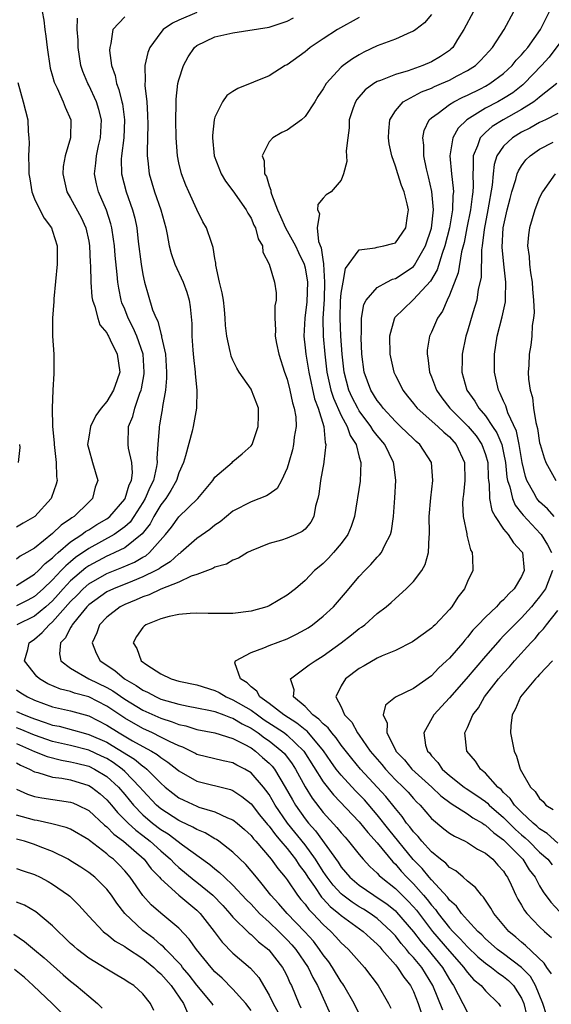
# Model space of a CAD drawing. Units: inches. Extents: x 2574000 to 2577000, y 1530000 to 1533000.
# Drawn here: x 2574699 to 2574758, y 1530673 to 1530782 of the extents above; entities that cross this region are included whole.
import ezdxf

# ---------------------------------------------------------------- set-up
doc = ezdxf.new("R2010")
doc.units = ezdxf.units.IN
doc.header["$MEASUREMENT"] = 0
doc.layers.add('LD25741530_2ft', color=73, linetype='Continuous')

msp = doc.modelspace()

# ---------------------------------------------------------------- linework, layer by layer
at = {"layer": 'LD25741530_2ft'}
for points, elevation in [([(2574701.86, 1530783), (2574702.04, 1530782.04), (2574702.15, 1530781), (2574702.25, 1530780.25), (2574702.39, 1530779), (2574702.73, 1530776.73), (2574703, 1530775.82), (2574703.17, 1530775.17), (2574703.24, 1530775), (2574703.5, 1530774.5), (2574704.19, 1530773), (2574704.39, 1530772.39), (2574705.04, 1530771), (2574704.98, 1530769), (2574704.38, 1530767), (2574704.19, 1530765.81), (2574704.13, 1530765), (2574704.59, 1530763), (2574705, 1530762.32), (2574706.15, 1530760.15), (2574706.67, 1530759), (2574707, 1530757.54), (2574707.1, 1530757), (2574707.18, 1530755.18), (2574707.21, 1530754.79), (2574707.23, 1530753), (2574707.36, 1530751.36), (2574707.43, 1530751), (2574707.7, 1530750.3), (2574708, 1530749), (2574708.25, 1530748.25), (2574709, 1530747.37), (2574709.11, 1530747.11), (2574709.19, 1530747), (2574709.4, 1530746.6), (2574710.17, 1530745), (2574710.44, 1530743), (2574710.17, 1530742.17), (2574709.76, 1530741), (2574709, 1530739.74), (2574708.39, 1530739), (2574707.8, 1530738.2), (2574707.2, 1530737), (2574707, 1530735.81), (2574706.88, 1530735), (2574707, 1530734.46), (2574707.41, 1530733), (2574708.02, 1530731), (2574707.73, 1530730.27), (2574707.44, 1530729), (2574707, 1530728.59), (2574705.38, 1530727), (2574705.14, 1530726.86), (2574705, 1530726.75), (2574703.95, 1530726.05), (2574703, 1530725.11), (2574701, 1530723.51), (2574700.16, 1530723), (2574699.41, 1530722.59), (2574699, 1530722.29)], 8294), ([(2574719, 1530782.89), (2574717, 1530782.04), (2574716.29, 1530781.71), (2574715.25, 1530781), (2574715, 1530780.69), (2574713.78, 1530779), (2574713.55, 1530778.45), (2574713.23, 1530777), (2574713.25, 1530775.25), (2574713.22, 1530775), (2574713.22, 1530774.78), (2574713.43, 1530773), (2574713.54, 1530771.54), (2574713.56, 1530770.44), (2574713.53, 1530769), (2574713.47, 1530767.47), (2574713.48, 1530767), (2574713.56, 1530766.44), (2574713.7, 1530765), (2574714.3, 1530763), (2574715, 1530761), (2574715.55, 1530759), (2574715.71, 1530758.29), (2574715.94, 1530757), (2574716.16, 1530756.16), (2574716.56, 1530755), (2574717.48, 1530753), (2574717.88, 1530751.88), (2574718.15, 1530751), (2574718.26, 1530750.26), (2574718.42, 1530748.42), (2574718.44, 1530747), (2574718.55, 1530745.45), (2574718.62, 1530744.62), (2574718.81, 1530743), (2574718.82, 1530742.82), (2574719, 1530741), (2574718.96, 1530739), (2574718.6, 1530737), (2574718.47, 1530736.47), (2574717.73, 1530733.73), (2574717.5, 1530733), (2574717, 1530731.86), (2574716.73, 1530731), (2574716.12, 1530729.88), (2574715.56, 1530729), (2574715, 1530728.28), (2574714.24, 1530727), (2574713.81, 1530726.19), (2574712.93, 1530725.07), (2574711, 1530723.54), (2574709.91, 1530723), (2574709.29, 1530722.71), (2574709, 1530722.61), (2574707, 1530721.53), (2574706.68, 1530721.32), (2574705, 1530719.86), (2574704.18, 1530719), (2574703.63, 1530718.37), (2574703, 1530717.67), (2574702.26, 1530717), (2574701, 1530715.95), (2574699.03, 1530715)], 8288), ([(2574749.67, 1530783), (2574748.6, 1530781), (2574747.91, 1530779.91), (2574747.36, 1530779), (2574747.17, 1530778.83), (2574747, 1530778.69), (2574745.99, 1530778.01), (2574745, 1530777.41), (2574744.06, 1530777), (2574742.42, 1530776.42), (2574741, 1530776.03), (2574739.35, 1530775.35), (2574739, 1530775.24), (2574738.6, 1530775), (2574737.67, 1530774.33), (2574736.74, 1530773.26), (2574736.57, 1530773), (2574736.32, 1530772.32), (2574735.88, 1530771), (2574735.88, 1530770.12), (2574735.72, 1530769), (2574735.56, 1530767.56), (2574735.64, 1530766.36), (2574735.27, 1530765), (2574735, 1530764.31), (2574733.87, 1530763), (2574733.32, 1530762.68), (2574733, 1530762.32), (2574732.41, 1530761.6), (2574732.37, 1530761), (2574732.59, 1530760.59), (2574732.33, 1530759), (2574732.49, 1530757.51), (2574732.79, 1530756.79), (2574733, 1530755.24), (2574733.04, 1530755.04), (2574733.03, 1530754.97), (2574733.16, 1530753), (2574733.1, 1530751.1), (2574732.96, 1530748.96), (2574732.98, 1530747), (2574733.17, 1530745), (2574733.42, 1530743), (2574733.69, 1530741.69), (2574733.86, 1530741), (2574734.13, 1530740.13), (2574735, 1530738.21), (2574735.67, 1530737), (2574735.98, 1530735.98), (2574736.64, 1530735), (2574737, 1530733.6), (2574737.18, 1530733), (2574737.09, 1530730.91), (2574736.46, 1530727), (2574736.09, 1530725.91), (2574735.73, 1530725), (2574735, 1530724.02), (2574734.15, 1530723), (2574733.6, 1530722.4), (2574733, 1530721.8), (2574732.56, 1530721.44), (2574732.04, 1530721), (2574731, 1530719.91), (2574729.93, 1530719), (2574729, 1530718.27), (2574727, 1530717.1), (2574726.75, 1530717), (2574725, 1530716.51), (2574723, 1530716.25), (2574722.24, 1530716.24), (2574720.25, 1530716.25), (2574719, 1530716.29), (2574718.25, 1530716.25), (2574717, 1530716.13), (2574715.91, 1530715.91), (2574715, 1530715.65), (2574713.33, 1530715), (2574713.15, 1530714.85), (2574713, 1530714.71), (2574712.32, 1530713.68), (2574711.92, 1530713), (2574712.35, 1530712.35), (2574712.83, 1530711), (2574713.43, 1530710.57), (2574715, 1530709.56), (2574716.14, 1530709), (2574717, 1530708.75), (2574719, 1530708.33), (2574721, 1530707.7), (2574721.47, 1530707.47), (2574722.26, 1530707), (2574723, 1530706.69), (2574725, 1530705.52), (2574725.7, 1530705), (2574726.47, 1530704.47), (2574727.69, 1530703.69), (2574728.7, 1530703), (2574729, 1530702.76), (2574730.86, 1530701), (2574733, 1530697.57), (2574734.13, 1530696.13), (2574737, 1530693.14), (2574737.95, 1530691.95), (2574739, 1530690.82), (2574740.72, 1530688.72), (2574741, 1530688.46), (2574741.66, 1530687.66), (2574742.28, 1530687), (2574743, 1530686.28), (2574744.13, 1530685), (2574744.53, 1530684.53), (2574745, 1530683.91), (2574745.44, 1530683.44), (2574745.74, 1530683), (2574747, 1530681.41), (2574747.37, 1530681), (2574748.19, 1530680.19), (2574749, 1530679.27), (2574750.16, 1530678.16), (2574751, 1530677.46), (2574751.65, 1530677), (2574752.39, 1530676.39), (2574753, 1530676), (2574753.55, 1530675.55), (2574754.1, 1530675), (2574755, 1530673.58), (2574755.26, 1530673), (2574755.59, 1530671.59)], 8280), ([(2574757.75, 1530671.75), (2574757.36, 1530673), (2574756.55, 1530675), (2574755.98, 1530675.98), (2574754.99, 1530676.99), (2574753, 1530678.51), (2574752.32, 1530679), (2574751.63, 1530679.63), (2574751, 1530680.17), (2574750.6, 1530680.6), (2574750.14, 1530681), (2574749, 1530682.24), (2574748.33, 1530683), (2574747.79, 1530683.79), (2574747, 1530684.46), (2574746.78, 1530684.78), (2574745, 1530686.72), (2574744.75, 1530687), (2574743.97, 1530687.97), (2574742.97, 1530688.97), (2574740.29, 1530692.29), (2574739, 1530693.92), (2574737.57, 1530695.57), (2574737, 1530696.19), (2574736.59, 1530696.59), (2574735, 1530698.31), (2574734.45, 1530699), (2574733.84, 1530699.84), (2574733.03, 1530701.03), (2574731.21, 1530703.21), (2574731, 1530703.34), (2574730.09, 1530704.09), (2574728.63, 1530705), (2574727, 1530706.28), (2574725.98, 1530707), (2574725.65, 1530707.65), (2574725, 1530708.12), (2574724.57, 1530708.57), (2574723.85, 1530709), (2574723.22, 1530710.78), (2574723.27, 1530711), (2574725, 1530711.94), (2574726.43, 1530712.43), (2574727, 1530712.69), (2574729, 1530713.45), (2574730.05, 1530713.95), (2574731, 1530714.46), (2574731.33, 1530714.67), (2574731.8, 1530715), (2574733, 1530715.94), (2574734.15, 1530717), (2574735.47, 1530718.53), (2574737, 1530720.36), (2574737.6, 1530721), (2574738.3, 1530721.7), (2574739, 1530722.49), (2574739.26, 1530722.74), (2574739.45, 1530723), (2574739.83, 1530723.83), (2574740.47, 1530725), (2574740.58, 1530725.42), (2574740.79, 1530727), (2574740.94, 1530729.06), (2574741.05, 1530731), (2574740.82, 1530732.82), (2574740.81, 1530733), (2574739.82, 1530735), (2574739, 1530735.98), (2574738.55, 1530736.55), (2574738.3, 1530737), (2574737, 1530738.73), (2574736.84, 1530739), (2574736.21, 1530740.21), (2574735.86, 1530741), (2574735.33, 1530743), (2574735.1, 1530745), (2574734.95, 1530747), (2574734.87, 1530749), (2574734.92, 1530750.92), (2574735, 1530751.77), (2574735.2, 1530753), (2574735.49, 1530754.51), (2574737, 1530756.59), (2574738.78, 1530756.78), (2574739, 1530756.86), (2574739.72, 1530757), (2574740.74, 1530757.26), (2574741, 1530757.35), (2574742.18, 1530759), (2574742.34, 1530760.34), (2574742.46, 1530761), (2574742.32, 1530761.68), (2574741.98, 1530763), (2574741.7, 1530763.7), (2574741.26, 1530765), (2574741, 1530765.86), (2574740.61, 1530767), (2574740.33, 1530768.33), (2574740.25, 1530769), (2574740.27, 1530769.73), (2574740.39, 1530771), (2574741, 1530771.97), (2574741.87, 1530773), (2574743.91, 1530774.09), (2574745, 1530774.51), (2574745.33, 1530774.67), (2574746.11, 1530775), (2574747, 1530775.4), (2574747.86, 1530775.86), (2574749, 1530776.45), (2574749.87, 1530777), (2574750.44, 1530777.56), (2574751.39, 1530778.62), (2574751.76, 1530779), (2574753.08, 1530781), (2574754.13, 1530783)], 8278), ([(2574758.31, 1530676.31), (2574757.8, 1530677), (2574757.49, 1530677.49), (2574755.44, 1530679.44), (2574755, 1530679.79), (2574754.36, 1530680.36), (2574753.58, 1530681), (2574751.92, 1530683), (2574751.59, 1530683.59), (2574750.79, 1530684.79), (2574750.55, 1530685), (2574749.88, 1530685.88), (2574749, 1530686.55), (2574748.52, 1530687), (2574747.7, 1530687.7), (2574747, 1530688.08), (2574746.58, 1530688.58), (2574746, 1530689), (2574745, 1530689.82), (2574743.93, 1530691), (2574743.52, 1530691.52), (2574743, 1530692.04), (2574742.6, 1530692.6), (2574742.25, 1530693), (2574741.75, 1530693.75), (2574741, 1530694.61), (2574739.95, 1530695.95), (2574737.14, 1530699), (2574736.16, 1530700.16), (2574735, 1530701.63), (2574734.45, 1530702.45), (2574733.95, 1530703), (2574733.56, 1530703.56), (2574733, 1530704), (2574732.53, 1530704.53), (2574731.84, 1530705), (2574731, 1530705.92), (2574729.72, 1530707), (2574729.79, 1530707.79), (2574729.38, 1530709), (2574731.44, 1530710.56), (2574732.11, 1530711), (2574733, 1530711.54), (2574735, 1530713), (2574736.13, 1530713.87), (2574737, 1530714.58), (2574737.26, 1530714.74), (2574737.6, 1530715), (2574739, 1530716.23), (2574739.99, 1530717), (2574740.53, 1530717.47), (2574741, 1530717.93), (2574742.21, 1530719), (2574743, 1530719.81), (2574743.92, 1530721), (2574744.32, 1530721.68), (2574744.68, 1530723), (2574744.74, 1530724.74), (2574744.78, 1530725), (2574744.79, 1530725.21), (2574744.76, 1530727), (2574744.92, 1530729.08), (2574745.15, 1530731), (2574745.01, 1530733), (2574743.7, 1530735), (2574743.31, 1530735.31), (2574743, 1530735.6), (2574741.57, 1530737), (2574741, 1530737.53), (2574739.65, 1530739), (2574739.38, 1530739.38), (2574739, 1530739.85), (2574738.29, 1530741), (2574737.54, 1530743), (2574737.27, 1530745), (2574737.2, 1530746.8), (2574737.2, 1530747), (2574737.23, 1530747.23), (2574737.24, 1530749), (2574737.5, 1530750.5), (2574737.76, 1530751), (2574739, 1530752.41), (2574740.04, 1530753), (2574740.68, 1530753.32), (2574741, 1530753.4), (2574741.99, 1530754.01), (2574743, 1530754.72), (2574743.14, 1530754.86), (2574743.45, 1530755.45), (2574744.34, 1530757), (2574745, 1530758.97), (2574745.23, 1530761), (2574745.06, 1530763.06), (2574744.68, 1530764.68), (2574744.45, 1530765.55), (2574744.17, 1530767), (2574744.17, 1530768.17), (2574744.06, 1530769), (2574744.2, 1530769.8), (2574744.76, 1530771), (2574745, 1530771.21), (2574745.73, 1530771.73), (2574747, 1530772.69), (2574747.49, 1530773), (2574748.5, 1530773.5), (2574749, 1530773.72), (2574750.44, 1530774.44), (2574751, 1530774.73), (2574751.48, 1530775), (2574753, 1530776.14), (2574753.94, 1530777), (2574754.41, 1530777.59), (2574755, 1530778.18), (2574755.36, 1530778.64), (2574755.68, 1530779), (2574757.08, 1530781), (2574758.1, 1530783)], 8276), ([(2574711, 1530782.41), (2574709.69, 1530781), (2574709.46, 1530779.46), (2574709.33, 1530779), (2574709.32, 1530778.68), (2574709.53, 1530777), (2574709.92, 1530775.92), (2574710.09, 1530775), (2574710.36, 1530774.36), (2574710.69, 1530773), (2574710.75, 1530772.75), (2574710.98, 1530771), (2574710.88, 1530769), (2574710.64, 1530767), (2574710.61, 1530766.61), (2574710.65, 1530765), (2574711.17, 1530763), (2574711.87, 1530761), (2574712.1, 1530760.1), (2574712.33, 1530759), (2574712.5, 1530757.5), (2574712.82, 1530755), (2574713, 1530753.83), (2574713.18, 1530753), (2574713.58, 1530751.58), (2574714.09, 1530749.91), (2574714.47, 1530749), (2574714.66, 1530748.66), (2574715, 1530747.28), (2574715.08, 1530747.08), (2574715.09, 1530746.91), (2574715.52, 1530745), (2574715.64, 1530743), (2574715.64, 1530742.36), (2574715.51, 1530741), (2574715.2, 1530739.2), (2574715.16, 1530738.84), (2574715, 1530738.04), (2574714.85, 1530737.15), (2574714.81, 1530737), (2574714.81, 1530736.81), (2574714.65, 1530735), (2574714.54, 1530733.46), (2574714.59, 1530733), (2574714.53, 1530732.53), (2574714.17, 1530731), (2574713.78, 1530730.22), (2574713.27, 1530729), (2574713, 1530728.56), (2574712.02, 1530727), (2574711.61, 1530726.39), (2574711, 1530725.84), (2574709.83, 1530725), (2574707, 1530723.47), (2574705.55, 1530722.45), (2574705, 1530721.99), (2574704.45, 1530721.55), (2574703.95, 1530721), (2574703, 1530719.99), (2574701.96, 1530719), (2574701, 1530718.14), (2574700.26, 1530717.74), (2574699, 1530717.09)], 8290), ([(2574699, 1530719.37), (2574701, 1530720.61), (2574701.42, 1530721), (2574702.19, 1530721.81), (2574703, 1530722.43), (2574703.27, 1530722.73), (2574703.61, 1530723), (2574705, 1530724.18), (2574706.23, 1530725), (2574706.66, 1530725.34), (2574707, 1530725.54), (2574707.89, 1530726.11), (2574709, 1530726.73), (2574709.35, 1530727), (2574711, 1530728.92), (2574711.05, 1530729), (2574711.5, 1530730.5), (2574711.75, 1530731), (2574711.86, 1530731.86), (2574711.8, 1530733), (2574711.43, 1530734.57), (2574711.37, 1530735), (2574711.41, 1530737), (2574711.89, 1530738.11), (2574712.12, 1530739), (2574712.69, 1530740.69), (2574712.82, 1530741), (2574712.85, 1530741.15), (2574713.16, 1530742.84), (2574713.17, 1530743), (2574713.04, 1530745), (2574712.35, 1530747), (2574711.94, 1530747.94), (2574711.39, 1530749), (2574711, 1530749.98), (2574710.69, 1530750.69), (2574710.59, 1530751), (2574710.33, 1530752.33), (2574710.23, 1530753), (2574710.17, 1530753.83), (2574709.95, 1530755.95), (2574709.86, 1530757), (2574709.76, 1530757.76), (2574709.55, 1530759), (2574709.45, 1530759.45), (2574708.97, 1530760.97), (2574708.1, 1530763), (2574707.88, 1530763.88), (2574707.65, 1530765), (2574707.81, 1530766.19), (2574707.86, 1530767), (2574708.09, 1530768.09), (2574708.3, 1530769), (2574708.41, 1530771), (2574708.14, 1530772.14), (2574707.87, 1530773), (2574707, 1530774.84), (2574706.91, 1530775), (2574706.36, 1530776.36), (2574706.14, 1530777), (2574705.82, 1530779), (2574705.82, 1530779.82), (2574705.74, 1530781), (2574705.75, 1530782.25)], 8292), ([(2574746.26, 1530672.26), (2574745.17, 1530675), (2574743.93, 1530677), (2574743, 1530678.12), (2574742.56, 1530678.56), (2574742.23, 1530679), (2574741.65, 1530679.65), (2574741, 1530680.49), (2574740.54, 1530681), (2574739, 1530682.42), (2574738.2, 1530683), (2574737.47, 1530683.47), (2574737, 1530683.74), (2574736.23, 1530684.23), (2574735.19, 1530685), (2574735, 1530685.16), (2574734.11, 1530686.11), (2574733.43, 1530687), (2574733.27, 1530687.27), (2574733, 1530687.64), (2574732.15, 1530689), (2574731, 1530690.58), (2574729.05, 1530693), (2574727.67, 1530695), (2574727, 1530696.16), (2574726.65, 1530696.65), (2574726.37, 1530697), (2574725, 1530698.58), (2574724.32, 1530699), (2574723.44, 1530699.44), (2574723, 1530699.7), (2574721.92, 1530699.92), (2574719, 1530700.63), (2574718.77, 1530700.77), (2574717.43, 1530701.43), (2574717, 1530701.57), (2574715.95, 1530702.05), (2574715, 1530702.55), (2574714.08, 1530703), (2574713, 1530703.49), (2574711, 1530704.65), (2574709, 1530705.96), (2574707, 1530706.99), (2574705.43, 1530707.43), (2574705, 1530707.6), (2574703.87, 1530707.87), (2574702.46, 1530708.46), (2574701.56, 1530709), (2574701.26, 1530709.26), (2574699.9, 1530711), (2574700.24, 1530712.24), (2574700.42, 1530713), (2574701, 1530713.41), (2574701.86, 1530714.14), (2574702.61, 1530715), (2574703, 1530715.32), (2574705, 1530717.59), (2574705.71, 1530718.29), (2574706.38, 1530719), (2574707, 1530719.54), (2574709, 1530720.69), (2574710.67, 1530721.34), (2574712.07, 1530721.93), (2574713, 1530722.48), (2574713.34, 1530722.66), (2574713.76, 1530723), (2574715.52, 1530725), (2574716.17, 1530725.83), (2574717, 1530726.96), (2574719.11, 1530729), (2574720.75, 1530731), (2574721, 1530731.37), (2574722.9, 1530733), (2574723, 1530733.1), (2574724.03, 1530733.97), (2574725, 1530734.84), (2574725.11, 1530735), (2574725.81, 1530737), (2574725.83, 1530738.17), (2574725.82, 1530739), (2574725.06, 1530741), (2574725, 1530741.11), (2574723.7, 1530743), (2574723.44, 1530743.44), (2574723, 1530744.34), (2574722.8, 1530744.8), (2574722.75, 1530745), (2574722.7, 1530745.3), (2574722.32, 1530747), (2574722.18, 1530748.18), (2574722.14, 1530749), (2574722.05, 1530749.95), (2574721.93, 1530751), (2574721.81, 1530751.81), (2574721.52, 1530753), (2574721.11, 1530754.89), (2574721.1, 1530755.1), (2574721, 1530755.61), (2574720.82, 1530756.82), (2574720.6, 1530757.4), (2574720.06, 1530759), (2574719.66, 1530759.66), (2574719, 1530761.04), (2574718.09, 1530763), (2574717.76, 1530763.76), (2574717.28, 1530765), (2574717, 1530766.21), (2574716.84, 1530767), (2574716.71, 1530769), (2574716.68, 1530771), (2574716.71, 1530772.71), (2574716.71, 1530773.29), (2574716.9, 1530775), (2574717, 1530775.42), (2574717.5, 1530777), (2574718.03, 1530777.97), (2574718.72, 1530779), (2574719, 1530779.24), (2574721, 1530780.18), (2574723, 1530780.65), (2574727, 1530781.28), (2574729, 1530781.93), (2574729.7, 1530782.3)], 8286), ([(2574737, 1530782.35), (2574734.6, 1530781), (2574733, 1530779.97), (2574731.56, 1530779), (2574731.25, 1530778.75), (2574731, 1530778.54), (2574729, 1530777.1), (2574728.8, 1530777), (2574727, 1530775.87), (2574723.52, 1530774.48), (2574723, 1530774.14), (2574722.32, 1530773.68), (2574721.84, 1530773), (2574721, 1530771.28), (2574720.92, 1530771), (2574720.73, 1530769.27), (2574720.72, 1530769), (2574720.92, 1530767), (2574721.7, 1530765), (2574722.18, 1530764.18), (2574723, 1530763.12), (2574724.46, 1530761), (2574724.65, 1530760.65), (2574725, 1530760.08), (2574725.32, 1530759.32), (2574725.5, 1530759), (2574725.79, 1530757.79), (2574726.27, 1530757), (2574726.31, 1530756.31), (2574727, 1530755), (2574727.62, 1530753), (2574727.79, 1530751.79), (2574727.8, 1530751), (2574727.63, 1530750.37), (2574727.63, 1530749), (2574727.72, 1530747.72), (2574727.68, 1530747), (2574727.83, 1530746.17), (2574728.09, 1530745), (2574728.72, 1530743), (2574729, 1530742.23), (2574729.32, 1530741), (2574729.61, 1530739.61), (2574729.8, 1530739), (2574729.95, 1530738.05), (2574729.99, 1530737), (2574729.79, 1530735.79), (2574729.72, 1530735), (2574729.59, 1530734.41), (2574729.2, 1530733), (2574729, 1530732.36), (2574728.38, 1530731), (2574727.89, 1530730.11), (2574727, 1530729.48), (2574726.72, 1530729.28), (2574725, 1530728.63), (2574723, 1530727.58), (2574721.59, 1530726.41), (2574721, 1530726.03), (2574720.44, 1530725.56), (2574719, 1530724.56), (2574717.21, 1530723), (2574717.09, 1530722.91), (2574717, 1530722.86), (2574716.04, 1530721.96), (2574715, 1530721.36), (2574714.8, 1530721.2), (2574714.43, 1530721), (2574713, 1530720.3), (2574711.85, 1530719.85), (2574709.74, 1530719), (2574709, 1530718.64), (2574707, 1530717.21), (2574706.79, 1530717), (2574705.78, 1530715.78), (2574705.16, 1530715), (2574705.12, 1530714.88), (2574705, 1530714.71), (2574704.44, 1530713.56), (2574703.89, 1530713), (2574703.76, 1530711.76), (2574703.92, 1530711), (2574705, 1530710.19), (2574707.03, 1530709), (2574709, 1530708.03), (2574709.66, 1530707.66), (2574711, 1530706.75), (2574713, 1530705.54), (2574715, 1530704.63), (2574716.25, 1530704.25), (2574717, 1530703.94), (2574717.78, 1530703.78), (2574719, 1530703.39), (2574721, 1530703), (2574723, 1530702.4), (2574724.23, 1530701.77), (2574725, 1530701.34), (2574725.48, 1530701), (2574726.29, 1530700.29), (2574727, 1530699.67), (2574727.33, 1530699.33), (2574727.59, 1530699), (2574728.8, 1530697), (2574729.58, 1530695.58), (2574729.92, 1530695), (2574731, 1530693.47), (2574731.37, 1530693), (2574732.15, 1530692.15), (2574734.66, 1530688.66), (2574735, 1530688.11), (2574735.96, 1530687), (2574737, 1530686.12), (2574738.62, 1530685), (2574739, 1530684.77), (2574740.05, 1530684.05), (2574741, 1530683.27), (2574741.14, 1530683.14), (2574743, 1530680.95), (2574743.85, 1530679.85), (2574744.6, 1530679), (2574746.23, 1530677), (2574747, 1530675.68), (2574747.27, 1530675.27), (2574747.46, 1530675), (2574749, 1530672)], 8284), ([(2574745, 1530782.66), (2574744.25, 1530781.75), (2574743.28, 1530781), (2574743, 1530780.81), (2574742.7, 1530780.7), (2574741, 1530779.95), (2574739, 1530779.18), (2574737.52, 1530778.48), (2574737, 1530778.21), (2574736.24, 1530777.76), (2574735.21, 1530777), (2574735, 1530776.82), (2574733.34, 1530775), (2574733, 1530774.43), (2574732.41, 1530773.59), (2574732.06, 1530773), (2574731, 1530771.35), (2574730.58, 1530771), (2574729, 1530769.85), (2574728.41, 1530769.59), (2574727.43, 1530769), (2574727, 1530768.55), (2574726.24, 1530767), (2574726.46, 1530766.46), (2574726.51, 1530765), (2574726.7, 1530764.7), (2574727, 1530763.67), (2574727.2, 1530763.2), (2574727.2, 1530763), (2574727.27, 1530762.73), (2574727.94, 1530761), (2574728.28, 1530760.28), (2574728.84, 1530759), (2574729.93, 1530757), (2574730.27, 1530756.27), (2574730.88, 1530755), (2574731, 1530754.56), (2574731.26, 1530753), (2574731.2, 1530750.8), (2574730.96, 1530749), (2574730.84, 1530747), (2574731, 1530745.72), (2574731.07, 1530745), (2574731.4, 1530743), (2574732.04, 1530740.04), (2574732.45, 1530739), (2574733.08, 1530737), (2574733.22, 1530735.22), (2574733.31, 1530735), (2574733.07, 1530733.07), (2574733.08, 1530733), (2574732.69, 1530731), (2574732.51, 1530729.49), (2574732.4, 1530729), (2574732.15, 1530728.15), (2574731.96, 1530727), (2574731.64, 1530726.36), (2574731, 1530725.61), (2574730.67, 1530725.33), (2574729.96, 1530725), (2574729, 1530724.59), (2574728.39, 1530724.39), (2574727, 1530724.02), (2574725, 1530723.2), (2574724.61, 1530723), (2574723.61, 1530722.39), (2574723, 1530722.17), (2574722.28, 1530721.72), (2574721, 1530721.37), (2574720.78, 1530721.22), (2574719, 1530720.56), (2574718.38, 1530720.38), (2574717, 1530719.74), (2574715, 1530718.96), (2574713.7, 1530718.3), (2574713, 1530718.1), (2574712.25, 1530717.75), (2574711, 1530717.26), (2574710.49, 1530717), (2574709, 1530715.83), (2574708.2, 1530715), (2574707.9, 1530714.1), (2574707.37, 1530713), (2574707.84, 1530711.84), (2574708.26, 1530711), (2574709.91, 1530709.91), (2574710.96, 1530709), (2574712.27, 1530708.27), (2574713, 1530707.76), (2574713.52, 1530707.52), (2574714.47, 1530707), (2574715, 1530706.76), (2574717, 1530706.19), (2574718.02, 1530705.98), (2574719, 1530705.8), (2574720.51, 1530705.49), (2574721, 1530705.37), (2574721.99, 1530705), (2574722.71, 1530704.71), (2574723, 1530704.63), (2574724.01, 1530704.01), (2574725, 1530703.53), (2574725.79, 1530703), (2574726.48, 1530702.47), (2574727, 1530702.12), (2574728.42, 1530701), (2574728.71, 1530700.71), (2574729.57, 1530699.57), (2574729.93, 1530699), (2574731, 1530697.01), (2574731.77, 1530695.77), (2574733, 1530694.2), (2574734.53, 1530692.53), (2574735, 1530691.92), (2574735.43, 1530691.43), (2574735.82, 1530691), (2574737, 1530689.51), (2574737.43, 1530689), (2574738.18, 1530688.18), (2574739, 1530687.46), (2574739.21, 1530687.21), (2574739.44, 1530687), (2574741, 1530685.76), (2574742.39, 1530684.39), (2574743, 1530683.73), (2574743.34, 1530683.34), (2574745.12, 1530681), (2574747, 1530678.8), (2574748.61, 1530677), (2574748.76, 1530676.76), (2574749, 1530676.44), (2574749.67, 1530675.67), (2574750.5, 1530675), (2574751, 1530674.41), (2574752.42, 1530673), (2574752.66, 1530672.66)], 8282), ([(2574760.35, 1530781), (2574758.06, 1530777.94), (2574757.2, 1530777), (2574755.28, 1530775), (2574755.14, 1530774.86), (2574754.01, 1530773.99), (2574753, 1530773.36), (2574752.37, 1530773), (2574751, 1530772.27), (2574748.94, 1530771), (2574747.95, 1530770.05), (2574747.39, 1530769), (2574747.05, 1530767), (2574747.22, 1530765), (2574747.42, 1530763.42), (2574747.44, 1530763), (2574747.39, 1530762.61), (2574747.34, 1530761), (2574746.99, 1530759), (2574746.49, 1530757), (2574746.18, 1530756.18), (2574745.63, 1530754.37), (2574744.9, 1530753.1), (2574743, 1530751.05), (2574742.93, 1530751), (2574740.93, 1530749.07), (2574740.89, 1530749), (2574740.87, 1530748.87), (2574740.35, 1530747), (2574740.38, 1530745), (2574740.83, 1530743), (2574741, 1530742.63), (2574741.56, 1530741.56), (2574741.82, 1530741), (2574742.35, 1530740.35), (2574743, 1530739.55), (2574743.23, 1530739.23), (2574743.43, 1530739), (2574745.7, 1530737), (2574746.36, 1530736.36), (2574747, 1530735.82), (2574747.76, 1530735), (2574748.67, 1530733), (2574748.69, 1530731), (2574748.54, 1530729.46), (2574748.48, 1530729), (2574748.46, 1530728.46), (2574748.52, 1530727), (2574748.91, 1530725.09), (2574748.92, 1530724.92), (2574749.32, 1530723.32), (2574749.51, 1530723), (2574749.57, 1530722.43), (2574749.58, 1530721), (2574749, 1530719.81), (2574748.67, 1530719), (2574747.94, 1530718.06), (2574747.26, 1530717), (2574747, 1530716.68), (2574745.41, 1530715), (2574745.19, 1530714.81), (2574745, 1530714.61), (2574742.9, 1530713.1), (2574741, 1530712.15), (2574739.54, 1530711.54), (2574739, 1530711.28), (2574737.55, 1530710.45), (2574737, 1530710.15), (2574735.48, 1530709), (2574735, 1530708.21), (2574734.39, 1530707), (2574735, 1530705.89), (2574735.38, 1530705), (2574736.19, 1530704.19), (2574736.82, 1530703), (2574737, 1530702.76), (2574738.22, 1530701), (2574739.5, 1530699.5), (2574739.9, 1530699), (2574741, 1530697.82), (2574741.86, 1530697), (2574742.42, 1530696.42), (2574743, 1530695.74), (2574743.36, 1530695.36), (2574743.74, 1530695), (2574745, 1530693.52), (2574746.38, 1530692.38), (2574747, 1530691.9), (2574747.55, 1530691.55), (2574748.76, 1530691), (2574749, 1530690.87), (2574750.12, 1530690.12), (2574751, 1530689.67), (2574751.81, 1530689), (2574752.36, 1530688.36), (2574753, 1530687.66), (2574753.25, 1530687.25), (2574753.44, 1530687), (2574753.85, 1530686.15), (2574754.37, 1530685), (2574754.58, 1530684.58), (2574755, 1530683.89), (2574755.32, 1530683.32), (2574755.57, 1530683), (2574757, 1530681.52), (2574757.53, 1530681), (2574758.31, 1530680.31)], 8274), ([(2574699.13, 1530775.13), (2574699.73, 1530773), (2574700.24, 1530771), (2574700.29, 1530769.71), (2574700.38, 1530769), (2574700.41, 1530768.41), (2574700.34, 1530767), (2574700.35, 1530765.66), (2574700.38, 1530765), (2574700.46, 1530764.46), (2574700.71, 1530763), (2574701, 1530762.23), (2574701.59, 1530761), (2574702.08, 1530760.08), (2574702.87, 1530759), (2574703, 1530758.64), (2574703.5, 1530757), (2574703.51, 1530755), (2574703.14, 1530751.14), (2574703.14, 1530750.86), (2574703, 1530749), (2574702.99, 1530747), (2574703.12, 1530745), (2574703.14, 1530743.14), (2574703.15, 1530743), (2574703.13, 1530742.87), (2574703.02, 1530741), (2574702.96, 1530739), (2574703, 1530737), (2574703.17, 1530735.17), (2574703.17, 1530735), (2574703.41, 1530733), (2574703.43, 1530731.43), (2574703.49, 1530731), (2574703.4, 1530730.6), (2574702.89, 1530729.11), (2574702.84, 1530729), (2574701.03, 1530727), (2574699.72, 1530726.28), (2574699, 1530725.81)], 8296), ([(2574758.9, 1530775), (2574757, 1530773.52), (2574756.73, 1530773.27), (2574756.37, 1530773), (2574755, 1530772.13), (2574752.95, 1530771), (2574751.75, 1530770.25), (2574751, 1530769.6), (2574750.4, 1530769), (2574750.1, 1530768.1), (2574749.62, 1530767), (2574749.64, 1530765.64), (2574749.58, 1530765), (2574749.62, 1530763.62), (2574749.58, 1530763), (2574749.5, 1530762.5), (2574749.33, 1530761), (2574748.92, 1530759), (2574748.63, 1530757.37), (2574748.35, 1530756.35), (2574747.96, 1530754.04), (2574747, 1530751.55), (2574746.74, 1530751), (2574746.22, 1530749.78), (2574745.66, 1530749), (2574745, 1530747.44), (2574744.79, 1530747), (2574744.54, 1530745.46), (2574744.53, 1530745), (2574744.61, 1530744.61), (2574744.79, 1530743), (2574745, 1530742.49), (2574745.55, 1530741), (2574746.16, 1530740.16), (2574747.05, 1530739), (2574749.09, 1530737), (2574749.95, 1530735.95), (2574750.6, 1530735), (2574751, 1530733.87), (2574751.24, 1530733), (2574751.31, 1530731.31), (2574751.34, 1530731), (2574751.42, 1530730.58), (2574751.45, 1530729), (2574751.68, 1530727.68), (2574752.06, 1530727), (2574753, 1530725.61), (2574753.51, 1530725), (2574754.09, 1530724.09), (2574755, 1530723.12), (2574755.08, 1530723), (2574755.3, 1530721), (2574755, 1530720.35), (2574754.19, 1530719), (2574753.58, 1530718.42), (2574753, 1530717.76), (2574752.57, 1530717.43), (2574752.2, 1530717), (2574751, 1530715.86), (2574750.2, 1530715), (2574749.61, 1530714.39), (2574749, 1530713.61), (2574748.7, 1530713.3), (2574748.47, 1530713), (2574747, 1530711.31), (2574746.69, 1530711), (2574745.8, 1530710.2), (2574745, 1530709.33), (2574743, 1530707.93), (2574741.02, 1530706.98), (2574739.9, 1530706.1), (2574739.64, 1530705), (2574740.08, 1530704.08), (2574740.04, 1530703), (2574741.06, 1530701.06), (2574741.07, 1530701), (2574742.02, 1530700.02), (2574742.83, 1530699), (2574745.06, 1530697), (2574746.04, 1530696.04), (2574747.18, 1530695.18), (2574749, 1530694.03), (2574749.6, 1530693.6), (2574750.65, 1530693), (2574750.85, 1530692.85), (2574751, 1530692.78), (2574751.91, 1530691.91), (2574753, 1530691.14), (2574755.12, 1530689), (2574755.84, 1530687.84), (2574756.49, 1530687), (2574757, 1530686.06), (2574757.39, 1530685.39), (2574758.23, 1530684.23), (2574759.19, 1530683.19)], 8272), ([(2574759, 1530771.69), (2574757.65, 1530771), (2574757, 1530770.71), (2574755.92, 1530770.08), (2574755, 1530769.61), (2574753.98, 1530769), (2574753, 1530768.07), (2574752.27, 1530767), (2574751.95, 1530766.05), (2574751.83, 1530765), (2574751.74, 1530763.74), (2574751.27, 1530761), (2574750.84, 1530758.84), (2574750.64, 1530757), (2574750.57, 1530756.57), (2574750.51, 1530753.49), (2574750.2, 1530752.2), (2574750.02, 1530751), (2574749.58, 1530749.58), (2574749, 1530747.57), (2574748.82, 1530747), (2574748.41, 1530745), (2574748.42, 1530744.42), (2574748.39, 1530743), (2574748.93, 1530741), (2574749.8, 1530739.8), (2574750.25, 1530739), (2574751, 1530738.15), (2574751.79, 1530737), (2574752.27, 1530736.27), (2574752.79, 1530735), (2574753, 1530734.07), (2574753.22, 1530733), (2574753.37, 1530731.37), (2574753.45, 1530731), (2574753.7, 1530730.3), (2574753.98, 1530729), (2574754.27, 1530728.27), (2574755, 1530727.37), (2574755.16, 1530727.16), (2574757.1, 1530725.1), (2574757.18, 1530725), (2574757.86, 1530723.86), (2574758.3, 1530723)], 8270), ([(2574758.61, 1530727), (2574757.86, 1530727.86), (2574757, 1530728.63), (2574756.82, 1530728.82), (2574756.69, 1530729), (2574756.37, 1530729.63), (2574755.59, 1530731), (2574755.43, 1530731.43), (2574755.07, 1530733), (2574754.74, 1530735), (2574754.45, 1530736.45), (2574753.49, 1530738.51), (2574753.32, 1530739), (2574753.26, 1530739.26), (2574753, 1530739.8), (2574752.64, 1530740.65), (2574752.44, 1530741), (2574752.01, 1530743), (2574752.01, 1530745), (2574752.3, 1530747), (2574752.85, 1530749.15), (2574753.2, 1530750.8), (2574753.21, 1530751), (2574753.2, 1530751.2), (2574753.26, 1530753), (2574753.03, 1530755), (2574752.86, 1530756.86), (2574752.97, 1530759), (2574753.41, 1530761), (2574753.72, 1530762.28), (2574753.92, 1530763), (2574754.36, 1530764.36), (2574754.52, 1530765), (2574754.65, 1530765.35), (2574755, 1530765.9), (2574755.46, 1530766.54), (2574755.93, 1530767), (2574757, 1530767.75), (2574758.5, 1530768.5)], 8268), ([(2574758.72, 1530765), (2574757.3, 1530763), (2574757, 1530762.39), (2574756.45, 1530761), (2574755.87, 1530759), (2574755.78, 1530758.22), (2574755.67, 1530757), (2574755.83, 1530755.83), (2574755.86, 1530755), (2574755.99, 1530754.01), (2574756.16, 1530753), (2574756.2, 1530752.2), (2574756.33, 1530751), (2574756.39, 1530749.61), (2574756.33, 1530749), (2574756.18, 1530748.18), (2574756.13, 1530747), (2574756.01, 1530745.99), (2574755.84, 1530745), (2574755.8, 1530743.8), (2574755.74, 1530743), (2574755.75, 1530742.25), (2574755.93, 1530741), (2574756.2, 1530740.2), (2574756.32, 1530739), (2574756.58, 1530737.42), (2574756.77, 1530736.77), (2574757, 1530735.17), (2574757.04, 1530735), (2574757.5, 1530733.5), (2574757.69, 1530733), (2574758.81, 1530731)], 8266), ([(2574699.33, 1530735), (2574699.36, 1530734.64), (2574699.17, 1530733)], 8298), ([(2574758.44, 1530721), (2574757.63, 1530719), (2574757, 1530718.11), (2574756.51, 1530717.49), (2574756.11, 1530717), (2574755, 1530715.78), (2574754.2, 1530715), (2574753, 1530713.76), (2574752.62, 1530713.38), (2574751, 1530711.53), (2574748.87, 1530709), (2574747, 1530706.9), (2574745.25, 1530705), (2574744.15, 1530703), (2574744.36, 1530701.64), (2574744.55, 1530701), (2574744.78, 1530700.78), (2574745, 1530700.48), (2574745.72, 1530699.72), (2574746.2, 1530699), (2574747, 1530698.3), (2574748.64, 1530697), (2574748.85, 1530696.85), (2574750.05, 1530696.05), (2574751, 1530695.39), (2574751.22, 1530695.22), (2574751.41, 1530695), (2574753, 1530693.62), (2574754.31, 1530692.31), (2574755, 1530691.71), (2574755.39, 1530691.39), (2574755.8, 1530691), (2574757, 1530689.79), (2574757.89, 1530689), (2574758.37, 1530688.37)], 8270), ([(2574759, 1530690.79), (2574757.84, 1530691.84), (2574757, 1530692.36), (2574756.67, 1530692.67), (2574756.28, 1530693), (2574755, 1530694.21), (2574754.21, 1530695), (2574753.73, 1530695.73), (2574753, 1530696.41), (2574752.72, 1530696.72), (2574752.37, 1530697), (2574751, 1530698.55), (2574750.44, 1530699), (2574749.88, 1530699.88), (2574748.93, 1530701), (2574748.72, 1530703), (2574749, 1530703.61), (2574749.58, 1530705), (2574750.21, 1530705.79), (2574750.9, 1530707), (2574752.44, 1530709), (2574753, 1530709.65), (2574753.65, 1530710.35), (2574754.21, 1530711), (2574756.02, 1530713), (2574756.51, 1530713.49), (2574757, 1530714.09), (2574757.44, 1530714.56), (2574757.75, 1530715), (2574759, 1530716.58)], 8268), ([(2574758.42, 1530711), (2574757, 1530709.49), (2574756.77, 1530709.23), (2574756.54, 1530709), (2574754.86, 1530707), (2574754.32, 1530705.68), (2574753.96, 1530705), (2574753.81, 1530703.81), (2574753.78, 1530703), (2574754.16, 1530701), (2574754.44, 1530700.44), (2574754.84, 1530699), (2574755.98, 1530697), (2574756.52, 1530696.52), (2574757, 1530695.73), (2574757.4, 1530695.4), (2574757.69, 1530695), (2574758.5, 1530694.5)], 8266), ([(2574699, 1530707.79), (2574699.46, 1530707.46), (2574700.22, 1530707), (2574701, 1530706.64), (2574703, 1530705.89), (2574705, 1530705.44), (2574707, 1530704.89), (2574709, 1530703.88), (2574710.38, 1530703), (2574711.86, 1530702.14), (2574713, 1530701.5), (2574713.95, 1530701), (2574714.61, 1530700.61), (2574715, 1530700.28), (2574715.78, 1530699.78), (2574716.77, 1530699), (2574717, 1530698.79), (2574719, 1530697.66), (2574722.72, 1530696.72), (2574723, 1530696.61), (2574723.97, 1530695.97), (2574725, 1530695.13), (2574725.94, 1530693.94), (2574726.84, 1530692.84), (2574727, 1530692.67), (2574727.7, 1530691.7), (2574728.31, 1530691), (2574729, 1530690.18), (2574729.51, 1530689.51), (2574729.92, 1530689), (2574730.34, 1530688.34), (2574731, 1530687.48), (2574731.3, 1530687), (2574732.02, 1530685.98), (2574732.81, 1530684.81), (2574733, 1530684.62), (2574733.77, 1530683.77), (2574734.74, 1530683), (2574735, 1530682.76), (2574737.45, 1530681), (2574738.23, 1530680.23), (2574739, 1530679.58), (2574739.27, 1530679.27), (2574739.52, 1530679), (2574741, 1530677.3), (2574741.13, 1530677.13), (2574741.25, 1530677), (2574741.93, 1530675.93), (2574742.68, 1530675), (2574743, 1530674.35), (2574743.54, 1530673), (2574743.91, 1530671.91)], 8288), ([(2574699, 1530705.39), (2574699.83, 1530705), (2574700.69, 1530704.69), (2574701, 1530704.55), (2574702.18, 1530704.18), (2574703, 1530703.88), (2574703.74, 1530703.74), (2574705.32, 1530703.32), (2574706.39, 1530703), (2574707, 1530702.84), (2574709, 1530701.97), (2574709.62, 1530701.62), (2574712.09, 1530700.09), (2574713, 1530699.32), (2574713.2, 1530699.2), (2574713.45, 1530699), (2574715, 1530697.42), (2574715.47, 1530697), (2574716.32, 1530696.32), (2574717, 1530695.8), (2574717.54, 1530695.54), (2574719, 1530694.87), (2574719.21, 1530694.79), (2574721, 1530694.25), (2574722.41, 1530693.59), (2574723, 1530693.36), (2574723.45, 1530693), (2574724.28, 1530692.28), (2574725, 1530691.64), (2574725.28, 1530691.28), (2574725.55, 1530691), (2574727.25, 1530689), (2574727.97, 1530687.97), (2574728.78, 1530687), (2574729, 1530686.71), (2574730.16, 1530685), (2574730.54, 1530684.54), (2574731, 1530684), (2574731.42, 1530683.42), (2574731.85, 1530683), (2574733, 1530681.77), (2574733.84, 1530681), (2574734.41, 1530680.41), (2574735, 1530679.72), (2574735.38, 1530679.38), (2574735.82, 1530679), (2574737.59, 1530677), (2574739.08, 1530675), (2574740.23, 1530673), (2574740.5, 1530672.5)], 8290), ([(2574737, 1530671.84), (2574736.42, 1530673), (2574735.28, 1530675), (2574735.17, 1530675.17), (2574735, 1530675.39), (2574734.05, 1530677), (2574733.63, 1530677.63), (2574733, 1530678.41), (2574732.6, 1530679), (2574731.91, 1530679.91), (2574730.96, 1530680.96), (2574729, 1530683), (2574728.07, 1530684.07), (2574727.2, 1530685), (2574726.25, 1530686.25), (2574725.59, 1530687), (2574725, 1530687.73), (2574724.41, 1530688.41), (2574723, 1530689.79), (2574721.42, 1530691), (2574721.18, 1530691.18), (2574721, 1530691.26), (2574719.92, 1530691.92), (2574719, 1530692.28), (2574718.56, 1530692.56), (2574717.2, 1530693.2), (2574717, 1530693.28), (2574715, 1530694.58), (2574714.52, 1530695), (2574713, 1530696.62), (2574712.69, 1530697), (2574711, 1530698.74), (2574710.71, 1530699), (2574709.72, 1530699.72), (2574709, 1530700.16), (2574708.44, 1530700.44), (2574707, 1530701.08), (2574705, 1530701.6), (2574703, 1530702.06), (2574701, 1530702.75), (2574699.42, 1530703.42), (2574699, 1530703.58)], 8292), ([(2574699, 1530701.82), (2574701, 1530700.95), (2574702.38, 1530700.38), (2574703.97, 1530699.97), (2574705, 1530699.81), (2574705.64, 1530699.64), (2574707, 1530699.31), (2574707.65, 1530699), (2574709, 1530698.18), (2574710.3, 1530697), (2574711, 1530696.18), (2574711.96, 1530695), (2574713, 1530693.92), (2574714.08, 1530693), (2574715, 1530692.29), (2574715.8, 1530691.8), (2574717.42, 1530690.58), (2574720.43, 1530688.43), (2574721, 1530687.93), (2574721.52, 1530687.52), (2574722.05, 1530687), (2574723, 1530686.12), (2574724.5, 1530684.5), (2574725, 1530684), (2574725.94, 1530683), (2574727, 1530682.03), (2574728.07, 1530681), (2574728.53, 1530680.53), (2574729, 1530680.08), (2574729.52, 1530679.52), (2574729.96, 1530679), (2574731.34, 1530677), (2574731.87, 1530675.87), (2574732.37, 1530675), (2574733.8, 1530671.8)], 8294), ([(2574699, 1530699.7), (2574699.44, 1530699.44), (2574700.45, 1530699), (2574701, 1530698.7), (2574701.38, 1530698.62), (2574703, 1530698.11), (2574704.02, 1530697.98), (2574705, 1530697.79), (2574707, 1530697.19), (2574707.31, 1530697), (2574708.26, 1530696.26), (2574709, 1530695.6), (2574709.52, 1530695), (2574710.18, 1530694.18), (2574711.36, 1530693), (2574712.21, 1530692.21), (2574713, 1530691.63), (2574713.82, 1530691), (2574715, 1530689.93), (2574716.09, 1530689), (2574716.52, 1530688.52), (2574717, 1530688.1), (2574718.69, 1530686.69), (2574719, 1530686.47), (2574720.76, 1530685), (2574721.86, 1530683.86), (2574722.65, 1530683), (2574723, 1530682.58), (2574724.8, 1530680.8), (2574725, 1530680.64), (2574725.84, 1530679.84), (2574726.97, 1530678.97), (2574728.5, 1530677), (2574728.68, 1530676.68), (2574729, 1530676.03), (2574729.31, 1530675.31), (2574729.48, 1530675), (2574730.3, 1530673), (2574730.54, 1530672.54)], 8296), ([(2574699, 1530696.78), (2574700.22, 1530696.22), (2574701, 1530695.96), (2574701.79, 1530695.79), (2574705, 1530695.33), (2574705.24, 1530695.24), (2574705.79, 1530695), (2574707, 1530694.39), (2574708.77, 1530692.77), (2574709, 1530692.6), (2574709.78, 1530691.78), (2574710.85, 1530691), (2574713.14, 1530689), (2574713.94, 1530687.94), (2574714.84, 1530687), (2574715, 1530686.81), (2574717, 1530685.03), (2574718.09, 1530684.09), (2574719, 1530683.36), (2574719.36, 1530683), (2574720.91, 1530681), (2574721.8, 1530679.8), (2574723, 1530678.59), (2574724.93, 1530676.93), (2574725.87, 1530675.87), (2574727, 1530673.94), (2574727.45, 1530673), (2574728, 1530672)], 8298), ([(2574725, 1530672.21), (2574724.41, 1530673), (2574723, 1530674.61), (2574721.8, 1530675.8), (2574721, 1530676.53), (2574720.59, 1530677), (2574718.94, 1530679), (2574718.14, 1530680.14), (2574717, 1530681.36), (2574715.01, 1530683.01), (2574713.94, 1530683.94), (2574712.99, 1530684.99), (2574711.6, 1530687), (2574711, 1530687.72), (2574710.37, 1530688.37), (2574709.74, 1530689), (2574709.31, 1530689.31), (2574709, 1530689.61), (2574707.08, 1530691.08), (2574707, 1530691.16), (2574705, 1530692.32), (2574704.52, 1530692.52), (2574702.93, 1530692.93), (2574701.28, 1530693.28), (2574701, 1530693.32), (2574699, 1530693.9)], 8300), ([(2574720.81, 1530672.81), (2574720.68, 1530673), (2574719, 1530675.03), (2574718.15, 1530676.15), (2574717.42, 1530677), (2574717.24, 1530677.24), (2574715.54, 1530679), (2574715.29, 1530679.29), (2574715, 1530679.52), (2574714.21, 1530680.21), (2574713, 1530681.11), (2574711, 1530683), (2574710.11, 1530684.11), (2574709.52, 1530685), (2574709, 1530685.69), (2574707.67, 1530687), (2574707, 1530687.54), (2574706.12, 1530688.12), (2574705, 1530688.84), (2574704.71, 1530689), (2574703, 1530689.85), (2574701.62, 1530690.38), (2574701, 1530690.64), (2574699.87, 1530691), (2574699, 1530691.24)], 8302), ([(2574699, 1530687.97), (2574699.72, 1530687.72), (2574701, 1530687.31), (2574701.63, 1530687), (2574702.52, 1530686.52), (2574703, 1530686.24), (2574704.77, 1530685), (2574704.9, 1530684.9), (2574705.9, 1530683.9), (2574707, 1530682.7), (2574708.6, 1530681), (2574708.82, 1530680.82), (2574709, 1530680.7), (2574709.92, 1530679.92), (2574711, 1530679.32), (2574711.18, 1530679.18), (2574713, 1530677.99), (2574714.21, 1530677), (2574714.61, 1530676.61), (2574715, 1530676.29), (2574716.13, 1530675), (2574717.51, 1530673), (2574717.97, 1530671.97)], 8304), ([(2574714.23, 1530672.23), (2574713.87, 1530673), (2574713, 1530674.08), (2574711.99, 1530675), (2574711.37, 1530675.37), (2574711, 1530675.64), (2574710.13, 1530676.13), (2574709, 1530676.8), (2574707, 1530678.03), (2574705.75, 1530679), (2574705.35, 1530679.35), (2574705, 1530679.67), (2574704.33, 1530680.33), (2574703.61, 1530681), (2574703, 1530681.62), (2574701.15, 1530683.15), (2574699.89, 1530683.89), (2574699, 1530684.24)], 8306), ([(2574698.69, 1530680.69), (2574699.88, 1530679.88), (2574701, 1530678.97), (2574702.07, 1530678.07), (2574704.19, 1530676.19), (2574705, 1530675.49), (2574705.63, 1530675), (2574707, 1530673.8), (2574707.98, 1530673), (2574708.49, 1530672.49)], 8308), ([(2574703.98, 1530671.98), (2574702.98, 1530672.98), (2574700.86, 1530675), (2574699.87, 1530675.87), (2574698.78, 1530676.78)], 8310)]:
    msp.add_lwpolyline(points, dxfattribs=dict(at, elevation=elevation))

doc.saveas('drawing.dxf')
